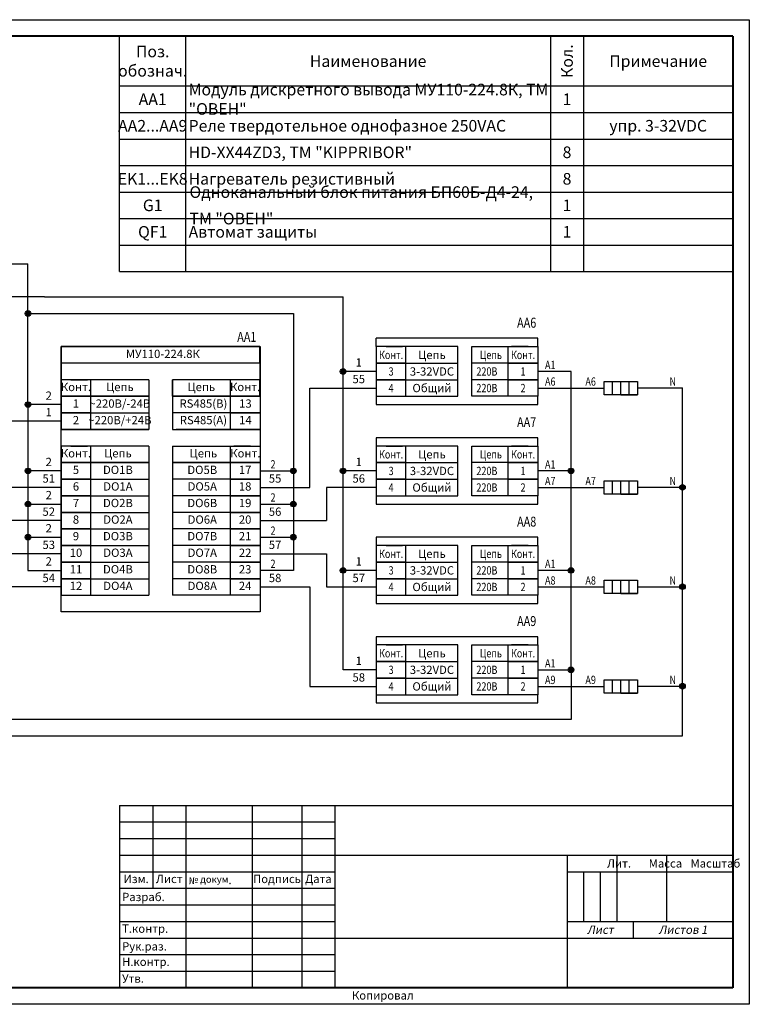
# Model space of a CAD drawing. Units: millimetres. Extents: x 0 to 870, y 0 to 297.
# Drawn here: x 200 to 420, y 0 to 297 of the extents above; entities that cross this region are included whole.
import ezdxf
from ezdxf.enums import TextEntityAlignment as Align

# ---------------------------------------------------------------- set-up
doc = ezdxf.new("R2010")
doc.units = ezdxf.units.MM
doc.styles.add('gost2304', font='Gost.shx', dxfattribs={"width": 0.8, "oblique": 15, "height": 2.5})
doc.styles.add('ДЛЯ текста', font='Gost.shx', dxfattribs={"width": 0.8, "oblique": 15, "height": 3.5})

msp = doc.modelspace()

# ---------------------------------------------------------------- hatches: boundary and pattern name
at = {"ltscale": 100}
h = msp.add_hatch(color=256, dxfattribs=at)
edge = h.paths.add_edge_path()
edge.add_arc((202.37, 208.39), 0.839, 0, 360)
h = msp.add_hatch(color=256, dxfattribs=at)
edge = h.paths.add_edge_path()
edge.add_arc((202.37, 208.39), 0.839, 0, 360)
h = msp.add_hatch(color=256, dxfattribs=at)
edge = h.paths.add_edge_path()
edge.add_arc((297.44, 190.89), 0.839, 0, 360)
h = msp.add_hatch(color=256, dxfattribs=at)
edge = h.paths.add_edge_path()
edge.add_arc((297.44, 190.89), 0.839, 0, 360)
h = msp.add_hatch(color=256, dxfattribs=at)
edge = h.paths.add_edge_path()
edge.add_arc((202.37, 180.89), 0.839, 0, 360)
h = msp.add_hatch(color=256, dxfattribs=at)
edge = h.paths.add_edge_path()
edge.add_arc((202.37, 180.89), 0.839, 0, 360)
h = msp.add_hatch(color=256, dxfattribs=at)
edge = h.paths.add_edge_path()
edge.add_arc((202.37, 160.89), 0.839, 0, 360)
h = msp.add_hatch(color=256, dxfattribs=at)
edge = h.paths.add_edge_path()
edge.add_arc((202.37, 160.89), 0.839, 0, 360)
h = msp.add_hatch(color=256, dxfattribs=at)
edge = h.paths.add_edge_path()
edge.add_arc((282.44, 160.89), 0.839, 0, 360)
h = msp.add_hatch(color=256, dxfattribs=at)
edge = h.paths.add_edge_path()
edge.add_arc((282.44, 160.89), 0.839, 0, 360)
h = msp.add_hatch(color=256, dxfattribs=at)
edge = h.paths.add_edge_path()
edge.add_arc((297.44, 160.89), 0.839, 0, 360)
h = msp.add_hatch(color=256, dxfattribs=at)
edge = h.paths.add_edge_path()
edge.add_arc((297.44, 160.89), 0.839, 0, 360)
h = msp.add_hatch(color=256, dxfattribs=at)
edge = h.paths.add_edge_path()
edge.add_arc((366.22, 160.89), 0.839, 0, 360)
h = msp.add_hatch(color=256, dxfattribs=at)
edge = h.paths.add_edge_path()
edge.add_arc((366.22, 160.89), 0.839, 0, 360)
h = msp.add_hatch(color=256, dxfattribs=at)
edge = h.paths.add_edge_path()
edge.add_arc((399.83, 155.95), 0.839, 0, 360)
h = msp.add_hatch(color=256, dxfattribs=at)
edge = h.paths.add_edge_path()
edge.add_arc((399.83, 155.95), 0.839, 0, 360)
h = msp.add_hatch(color=256, dxfattribs=at)
edge = h.paths.add_edge_path()
edge.add_arc((202.37, 150.89), 0.839, 0, 360)
h = msp.add_hatch(color=256, dxfattribs=at)
edge = h.paths.add_edge_path()
edge.add_arc((202.37, 150.89), 0.839, 0, 360)
h = msp.add_hatch(color=256, dxfattribs=at)
edge = h.paths.add_edge_path()
edge.add_arc((282.44, 150.89), 0.839, 0, 360)
h = msp.add_hatch(color=256, dxfattribs=at)
edge = h.paths.add_edge_path()
edge.add_arc((282.44, 150.89), 0.839, 0, 360)
h = msp.add_hatch(color=256, dxfattribs=at)
edge = h.paths.add_edge_path()
edge.add_arc((202.37, 140.89), 0.839, 0, 360)
h = msp.add_hatch(color=256, dxfattribs=at)
edge = h.paths.add_edge_path()
edge.add_arc((202.37, 140.89), 0.839, 0, 360)
h = msp.add_hatch(color=256, dxfattribs=at)
edge = h.paths.add_edge_path()
edge.add_arc((282.44, 140.89), 0.839, 0, 360)
h = msp.add_hatch(color=256, dxfattribs=at)
edge = h.paths.add_edge_path()
edge.add_arc((282.44, 140.89), 0.839, 0, 360)
h = msp.add_hatch(color=256, dxfattribs=at)
edge = h.paths.add_edge_path()
edge.add_arc((297.44, 130.89), 0.839, 0, 360)
h = msp.add_hatch(color=256, dxfattribs=at)
edge = h.paths.add_edge_path()
edge.add_arc((297.44, 130.89), 0.839, 0, 360)
h = msp.add_hatch(color=256, dxfattribs=at)
edge = h.paths.add_edge_path()
edge.add_arc((366.22, 130.89), 0.839, 0, 360)
h = msp.add_hatch(color=256, dxfattribs=at)
edge = h.paths.add_edge_path()
edge.add_arc((366.22, 130.89), 0.839, 0, 360)
h = msp.add_hatch(color=256, dxfattribs=at)
edge = h.paths.add_edge_path()
edge.add_arc((399.83, 125.95), 0.839, 0, 360)
h = msp.add_hatch(color=256, dxfattribs=at)
edge = h.paths.add_edge_path()
edge.add_arc((399.83, 125.95), 0.839, 0, 360)
h = msp.add_hatch(color=256, dxfattribs=at)
edge = h.paths.add_edge_path()
edge.add_arc((366.22, 100.89), 0.839, 0, 360)
h = msp.add_hatch(color=256, dxfattribs=at)
edge = h.paths.add_edge_path()
edge.add_arc((366.22, 100.89), 0.839, 0, 360)
h = msp.add_hatch(color=256, dxfattribs=at)
edge = h.paths.add_edge_path()
edge.add_arc((399.83, 95.95), 0.839, 0, 360)
h = msp.add_hatch(color=256, dxfattribs=at)
edge = h.paths.add_edge_path()
edge.add_arc((399.83, 95.95), 0.839, 0, 360)

# ---------------------------------------------------------------- linework, layer by layer
at = {"color": 0, "lineweight": 40}
for p, q in [((415, 292), (20, 292)), ((415, 292), (415, 5)), ((415, 5), (8, 5))]:
    msp.add_line(p, q, dxfattribs=at)
at = {"color": 0, "ltscale": 100}
for p, q in [((236, 292), (230, 292)), ((242, 292), (236, 292)), ((250, 292), (242, 292)), ((320, 292), (250, 292)), ((360, 292), (250, 292)), ((383, 292), (320, 292)), ((370, 292), (360, 292)), ((360, 292), (360, 221)), ((415, 292), (370, 292)), ((370, 292), (370, 221)), ((393, 292), (383, 292)), ((415, 292), (393, 292)), ((415, 292), (415, 277))]:
    msp.add_line(p, q, dxfattribs=at)
at = {"color": 7}
for p, q in [((230, 292), (415, 292)), ((230, 221), (230, 292)), ((250, 221), (250, 292)), ((230, 277), (415, 277)), ((230, 269), (415, 269)), ((230, 261), (415, 261)), ((230, 253), (415, 253)), ((230, 245), (415, 245)), ((230, 245), (415, 245)), ((230, 237), (415, 237)), ((230, 229), (415, 229)), ((230, 221), (415, 221)), ((230, 221), (415, 221)), ((215.33, 188.39), (220.33, 188.39)), ((238.87, 188.39), (238.87, 173.39)), ((269.48, 183.39), (264.48, 183.39)), ((269.48, 183.39), (264.48, 183.39)), ((269.48, 178.39), (264.48, 178.39)), ((269.48, 178.39), (264.48, 178.39)), ((269.48, 173.39), (264.48, 173.39)), ((269.48, 173.39), (264.48, 173.39)), ((215.33, 168.39), (220.33, 168.39)), ((269.48, 168.39), (264.48, 168.39)), ((221.33, 163.39), (238.87, 163.39)), ((263.48, 163.39), (245.94, 163.39)), ((230, 60), (415, 60))]:
    msp.add_line(p, q, dxfattribs=at)
for p, q in [((167.37, 223.39), (202.37, 223.39)), ((356.22, 200.89), (307.44, 200.89)), ((307.44, 198.39), (307.44, 200.89)), ((356.22, 198.39), (356.22, 200.89)), ((332.09, 183.39), (332.09, 198.39)), ((336.27, 183.39), (336.27, 198.39)), ((238.87, 188.39), (238.87, 173.39)), ((245.94, 188.39), (245.94, 183.39)), ((378.72, 183.88), (378.72, 187.89)), ((381.22, 183.88), (381.22, 187.89)), ((383.72, 183.88), (383.72, 187.89)), ((356.22, 185.89), (376.22, 185.89)), ((386.23, 185.95), (399.83, 185.95)), ((307.44, 183.39), (307.44, 180.89)), ((356.22, 180.89), (356.22, 183.39)), ((381.22, 183.88), (376.22, 183.88)), ((381.22, 183.88), (386.22, 183.88)), ((307.44, 180.89), (356.22, 180.89)), ((356.22, 170.89), (307.44, 170.89)), ((356.22, 168.39), (356.22, 170.89)), ((332.09, 153.39), (332.09, 168.39)), ((336.27, 153.39), (336.27, 168.39)), ((378.72, 153.88), (378.72, 157.89)), ((381.22, 153.88), (381.22, 157.89)), ((383.72, 153.88), (383.72, 157.89)), ((356.22, 155.89), (376.22, 155.89)), ((386.23, 155.95), (399.83, 155.95)), ((356.22, 150.89), (356.22, 153.39)), ((381.22, 153.88), (376.22, 153.88)), ((381.22, 153.88), (386.22, 153.88)), ((307.44, 150.89), (356.22, 150.89)), ((356.22, 140.89), (307.44, 140.89)), ((356.22, 138.39), (356.22, 140.89)), ((332.09, 123.39), (332.09, 138.39)), ((336.27, 123.39), (336.27, 138.39)), ((378.72, 123.88), (378.72, 127.89)), ((381.22, 123.88), (381.22, 127.89)), ((383.72, 123.88), (383.72, 127.89)), ((356.22, 125.89), (376.22, 125.89)), ((386.23, 125.95), (399.83, 125.95)), ((356.22, 120.89), (356.22, 123.39)), ((381.22, 123.88), (376.22, 123.88)), ((381.22, 123.88), (386.22, 123.88)), ((307.44, 120.89), (356.22, 120.89)), ((356.22, 110.89), (307.44, 110.89)), ((356.22, 108.39), (356.22, 110.89)), ((332.09, 93.39), (332.09, 108.39)), ((336.27, 93.39), (336.27, 108.39)), ((356.22, 95.89), (376.22, 95.89)), ((378.72, 93.88), (378.72, 97.89)), ((381.22, 93.88), (381.22, 97.89)), ((383.72, 93.88), (383.72, 97.89)), ((386.23, 95.95), (399.83, 95.95)), ((356.22, 90.89), (356.22, 93.39)), ((381.22, 93.88), (376.22, 93.88)), ((381.22, 93.88), (386.22, 93.88)), ((307.44, 90.89), (356.22, 90.89))]:
    msp.add_line(p, q)
at = {"ltscale": 100}
for p, q in [((202.37, 208.39), (202.37, 223.39)), ((207.37, 213.39), (197.37, 213.39)), ((207.37, 213.39), (297.44, 213.39)), ((297.44, 100.89), (297.44, 213.39)), ((202.37, 198.39), (202.37, 208.39)), ((202.37, 208.39), (282.44, 208.39)), ((282.44, 208.39), (282.44, 130.89)), ((202.37, 180.89), (202.37, 198.39)), ((272.37, 198.39), (212.37, 198.39)), ((212.37, 198.39), (212.37, 193.39)), ((272.37, 193.39), (272.37, 198.39)), ((212.37, 193.39), (212.37, 188.39)), ((272.37, 193.39), (272.37, 188.39)), ((307.44, 190.89), (297.44, 190.89)), ((366.22, 190.89), (356.22, 190.89)), ((366.22, 160.89), (366.22, 190.89)), ((238.87, 188.39), (212.44, 188.39)), ((245.94, 183.39), (245.94, 188.39)), ((272.37, 188.39), (245.94, 188.39)), ((287.44, 155.89), (287.44, 185.89)), ((287.44, 185.89), (307.44, 185.89)), ((399.83, 80.95), (399.83, 185.95)), ((238.87, 183.39), (212.44, 183.39)), ((263.41, 183.39), (245.94, 183.39)), ((272.37, 183.39), (245.94, 183.39)), ((245.94, 183.39), (272.37, 183.39)), ((245.94, 183.39), (245.94, 173.39)), ((212.37, 180.89), (202.37, 180.89)), ((202.37, 180.89), (202.37, 160.89)), ((212.37, 175.89), (177.37, 175.89)), ((238.87, 173.39), (212.44, 173.39)), ((245.94, 173.39), (272.37, 173.39)), ((272.44, 173.39), (272.44, 168.39)), ((307.44, 170.89), (307.44, 168.39)), ((238.87, 168.39), (212.44, 168.39)), ((238.87, 168.39), (238.87, 123.39)), ((245.94, 168.39), (272.37, 168.39)), ((245.94, 168.39), (245.94, 123.39)), ((238.87, 163.39), (212.44, 163.39)), ((245.94, 163.39), (272.37, 163.39)), ((202.37, 160.89), (202.37, 150.89)), ((212.37, 160.89), (202.37, 160.89)), ((272.44, 160.89), (283.28, 160.89)), ((307.44, 160.89), (297.44, 160.89)), ((366.22, 160.89), (356.22, 160.89)), ((366.22, 130.89), (366.22, 160.89)), ((212.37, 155.89), (187.37, 155.89)), ((272.44, 155.89), (287.44, 155.89)), ((307.44, 155.89), (292.44, 155.89)), ((292.44, 155.89), (292.44, 145.89)), ((307.44, 153.39), (307.44, 150.89)), ((202.37, 150.89), (202.37, 140.89)), ((202.37, 150.89), (212.37, 150.89)), ((272.44, 150.89), (282.44, 150.89)), ((212.37, 145.89), (182.37, 145.89)), ((272.44, 145.89), (292.44, 145.89)), ((202.37, 140.89), (202.37, 130.89)), ((202.37, 140.89), (212.37, 140.89)), ((272.44, 140.89), (282.44, 140.89)), ((307.44, 140.89), (307.44, 138.39)), ((212.37, 135.89), (182.37, 135.89)), ((272.44, 135.89), (292.44, 135.89)), ((292.44, 135.89), (292.44, 125.89)), ((202.37, 130.89), (212.37, 130.89)), ((282.44, 130.89), (272.44, 130.89)), ((307.44, 130.89), (297.44, 130.89)), ((366.22, 130.89), (356.22, 130.89)), ((366.22, 100.89), (366.22, 130.89)), ((212.37, 125.89), (187.37, 125.89)), ((272.44, 125.89), (287.44, 125.89)), ((287.44, 125.89), (287.44, 95.89)), ((292.44, 125.89), (307.44, 125.89)), ((307.44, 123.39), (307.44, 120.89)), ((307.44, 110.89), (307.44, 108.39)), ((307.44, 100.89), (297.44, 100.89)), ((356.22, 100.89), (366.22, 100.89)), ((366.22, 100.89), (366.22, 85.95)), ((287.44, 95.89), (307.44, 95.89)), ((307.44, 93.39), (307.44, 90.89)), ((366.22, 85.95), (108.6, 85.95)), ((74.98, 80.95), (399.83, 80.95))]:
    msp.add_line(p, q, dxfattribs=at)
at = {"color": 0}
for p, q in [((310.41, 198.39), (315.41, 198.39)), ((353.25, 198.39), (348.25, 198.39)), ((310.41, 193.39), (315.41, 193.39)), ((353.25, 193.39), (348.25, 193.39)), ((310.41, 188.39), (315.41, 188.39)), ((353.25, 188.39), (348.25, 188.39)), ((269.41, 183.39), (264.41, 183.39)), ((310.41, 168.39), (315.41, 168.39)), ((353.25, 168.39), (348.25, 168.39)), ((310.41, 163.39), (315.41, 163.39)), ((353.25, 163.39), (348.25, 163.39)), ((310.41, 158.39), (315.41, 158.39)), ((353.25, 158.39), (348.25, 158.39)), ((310.41, 138.39), (315.41, 138.39)), ((353.25, 138.39), (348.25, 138.39)), ((310.41, 133.39), (315.41, 133.39)), ((353.25, 133.39), (348.25, 133.39)), ((310.41, 128.39), (315.41, 128.39)), ((353.25, 128.39), (348.25, 128.39)), ((310.41, 108.39), (315.41, 108.39)), ((353.25, 108.39), (348.25, 108.39)), ((310.41, 103.39), (315.41, 103.39)), ((353.25, 103.39), (348.25, 103.39)), ((310.41, 98.39), (315.41, 98.39)), ((353.25, 98.39), (348.25, 98.39)), ((230, 60), (230, 5)), ((230, 60), (415, 60)), ((230, 60), (230, 5)), ((240, 60), (240, 35)), ((240, 60), (240, 35)), ((250, 60), (250, 5)), ((270, 60), (270, 5)), ((285, 60), (285, 5)), ((295, 60), (295, 5)), ((230, 55), (295, 55)), ((230, 50), (295, 50)), ((230, 45), (295, 45)), ((295, 45), (415, 45)), ((365, 45), (365, 5)), ((380, 45), (380, 25)), ((395, 45), (395, 25)), ((230, 40), (295, 40)), ((365, 40), (415, 40)), ((370, 40), (370, 25)), ((375, 40), (375, 25)), ((230, 35), (295, 35)), ((230, 30), (295, 30)), ((230, 25), (295, 25)), ((365, 25), (415, 25)), ((385, 25), (385, 20)), ((230, 20), (295, 20)), ((295, 20), (415, 20)), ((230, 15), (295, 15)), ((230, 15), (295, 15)), ((230, 10), (295, 10)), ((230, 10), (295, 10)), ((230, 5), (415, 5)), ((230, 5), (415, 5))]:
    msp.add_line(p, q, dxfattribs=at)
at = {"color": 0, "ltscale": 0.05}
for p, q in [((332.09, 198.39), (316.41, 198.39)), ((336.27, 198.39), (347.25, 198.39)), ((316.41, 193.39), (327.39, 193.39)), ((316.41, 193.39), (327.39, 193.39)), ((316.41, 193.39), (332.09, 193.39)), ((347.25, 193.39), (336.27, 193.39)), ((347.25, 193.39), (336.27, 193.39)), ((347.25, 193.39), (336.27, 193.39)), ((316.41, 188.39), (327.39, 188.39)), ((316.41, 188.39), (332.09, 188.39)), ((347.25, 188.39), (336.27, 188.39)), ((347.25, 188.39), (336.27, 188.39)), ((316.41, 183.39), (332.09, 183.39)), ((347.25, 183.39), (336.27, 183.39)), ((332.09, 168.39), (316.41, 168.39)), ((336.27, 168.39), (347.25, 168.39)), ((316.41, 163.39), (327.39, 163.39)), ((316.41, 163.39), (327.39, 163.39)), ((316.41, 163.39), (332.09, 163.39)), ((347.25, 163.39), (336.27, 163.39)), ((347.25, 163.39), (336.27, 163.39)), ((347.25, 163.39), (336.27, 163.39)), ((316.41, 158.39), (327.39, 158.39)), ((316.41, 158.39), (332.09, 158.39)), ((347.25, 158.39), (336.27, 158.39)), ((347.25, 158.39), (336.27, 158.39)), ((316.41, 153.39), (332.09, 153.39)), ((347.25, 153.39), (336.27, 153.39)), ((332.09, 138.39), (316.41, 138.39)), ((336.27, 138.39), (347.25, 138.39)), ((316.41, 133.39), (327.39, 133.39)), ((316.41, 133.39), (327.39, 133.39)), ((316.41, 133.39), (332.09, 133.39)), ((347.25, 133.39), (336.27, 133.39)), ((347.25, 133.39), (336.27, 133.39)), ((347.25, 133.39), (336.27, 133.39)), ((316.41, 128.39), (327.39, 128.39)), ((316.41, 128.39), (332.09, 128.39)), ((347.25, 128.39), (336.27, 128.39)), ((347.25, 128.39), (336.27, 128.39)), ((316.41, 123.39), (332.09, 123.39)), ((347.25, 123.39), (336.27, 123.39)), ((332.09, 108.39), (316.41, 108.39)), ((336.27, 108.39), (347.25, 108.39)), ((316.41, 103.39), (327.39, 103.39)), ((316.41, 103.39), (327.39, 103.39)), ((316.41, 103.39), (332.09, 103.39)), ((347.25, 103.39), (336.27, 103.39)), ((347.25, 103.39), (336.27, 103.39)), ((347.25, 103.39), (336.27, 103.39)), ((316.41, 98.39), (327.39, 98.39)), ((316.41, 98.39), (332.09, 98.39)), ((347.25, 98.39), (336.27, 98.39)), ((347.25, 98.39), (336.27, 98.39)), ((316.41, 93.39), (332.09, 93.39)), ((347.25, 93.39), (336.27, 93.39))]:
    msp.add_line(p, q, dxfattribs=at)
at = {"color": 7, "ltscale": 0.05}
for p, q in [((272.37, 193.39), (212.37, 193.39)), ((238.87, 188.39), (221.33, 188.39)), ((263.41, 188.39), (245.94, 188.39)), ((221.33, 183.39), (238.87, 183.39)), ((263.48, 183.39), (247.12, 183.39)), ((263.48, 183.39), (247.12, 183.39)), ((263.48, 183.39), (247.12, 183.39)), ((263.48, 183.39), (247.12, 183.39)), ((221.33, 178.39), (238.87, 178.39)), ((263.48, 178.39), (245.94, 178.39)), ((263.48, 178.39), (245.94, 178.39)), ((263.48, 178.39), (245.94, 178.39)), ((263.48, 178.39), (245.94, 178.39)), ((263.48, 173.39), (247.12, 173.39)), ((263.48, 173.39), (247.12, 173.39)), ((263.48, 173.39), (247.12, 173.39)), ((263.48, 173.39), (247.12, 173.39)), ((237.69, 168.39), (221.33, 168.39)), ((247.12, 168.39), (263.48, 168.39)), ((221.33, 158.39), (238.87, 158.39)), ((221.33, 158.39), (238.87, 158.39)), ((221.33, 158.39), (238.87, 158.39)), ((263.48, 158.39), (245.94, 158.39)), ((221.33, 153.39), (238.87, 153.39)), ((263.48, 153.39), (245.94, 153.39)), ((221.33, 148.39), (238.87, 148.39)), ((263.48, 148.39), (245.94, 148.39)), ((221.33, 143.39), (238.87, 143.39)), ((263.48, 143.39), (245.94, 143.39)), ((221.33, 138.39), (238.87, 138.39)), ((263.48, 138.39), (245.94, 138.39)), ((221.33, 133.39), (238.87, 133.39)), ((263.48, 133.39), (245.94, 133.39)), ((221.33, 128.39), (238.87, 128.39)), ((263.48, 128.39), (245.94, 128.39)), ((212.37, 123.39), (238.87, 123.39)), ((272.44, 123.39), (245.94, 123.39))]:
    msp.add_line(p, q, dxfattribs=at)
at = {"color": 7, "ltscale": 100}
msp.add_line((221.33, 173.39), (238.87, 173.39), dxfattribs=at)
at = {"color": 0}
msp.add_lwpolyline([(0, 297), (420, 297), (420, 0), (0, 0)], close=True, dxfattribs=at)
at = {"ltscale": 100}
msp.add_lwpolyline([(212.37, 198.39), (272.44, 198.39), (272.44, 118.39), (212.37, 118.39)], close=True, dxfattribs=at)
at = {"color": 0, "ltscale": 0.05}
for points in [[(307.44, 193.39), (316.41, 193.39), (316.41, 198.39), (307.44, 198.39)], [(356.22, 193.39), (347.25, 193.39), (347.25, 198.39), (356.22, 198.39)], [(307.44, 188.39), (316.41, 188.39), (316.41, 193.39), (307.44, 193.39)], [(356.22, 188.39), (347.25, 188.39), (347.25, 193.39), (356.22, 193.39)], [(307.44, 183.39), (316.41, 183.39), (316.41, 188.39), (307.44, 188.39)], [(356.22, 183.39), (347.25, 183.39), (347.25, 188.39), (356.22, 188.39)], [(307.44, 163.39), (316.41, 163.39), (316.41, 168.39), (307.44, 168.39)], [(356.22, 163.39), (347.25, 163.39), (347.25, 168.39), (356.22, 168.39)], [(307.44, 158.39), (316.41, 158.39), (316.41, 163.39), (307.44, 163.39)], [(356.22, 158.39), (347.25, 158.39), (347.25, 163.39), (356.22, 163.39)], [(307.44, 153.39), (316.41, 153.39), (316.41, 158.39), (307.44, 158.39)], [(356.22, 153.39), (347.25, 153.39), (347.25, 158.39), (356.22, 158.39)], [(307.44, 133.39), (316.41, 133.39), (316.41, 138.39), (307.44, 138.39)], [(356.22, 133.39), (347.25, 133.39), (347.25, 138.39), (356.22, 138.39)], [(307.44, 128.39), (316.41, 128.39), (316.41, 133.39), (307.44, 133.39)], [(356.22, 128.39), (347.25, 128.39), (347.25, 133.39), (356.22, 133.39)], [(307.44, 123.39), (316.41, 123.39), (316.41, 128.39), (307.44, 128.39)], [(356.22, 123.39), (347.25, 123.39), (347.25, 128.39), (356.22, 128.39)], [(307.44, 103.39), (316.41, 103.39), (316.41, 108.39), (307.44, 108.39)], [(356.22, 103.39), (347.25, 103.39), (347.25, 108.39), (356.22, 108.39)], [(307.44, 98.39), (316.41, 98.39), (316.41, 103.39), (307.44, 103.39)], [(356.22, 98.39), (347.25, 98.39), (347.25, 103.39), (356.22, 103.39)], [(307.44, 93.39), (316.41, 93.39), (316.41, 98.39), (307.44, 98.39)], [(356.22, 93.39), (347.25, 93.39), (347.25, 98.39), (356.22, 98.39)]]:
    msp.add_lwpolyline(points, close=True, dxfattribs=at)
at = {"color": 7, "ltscale": 0.05}
for points in [[(212.37, 183.39), (221.33, 183.39), (221.33, 188.39), (212.37, 188.39)], [(263.41, 183.39), (272.37, 183.39), (272.37, 188.39), (263.41, 188.39)], [(212.37, 178.39), (221.33, 178.39), (221.33, 183.39), (212.37, 183.39)], [(272.44, 178.39), (263.48, 178.39), (263.48, 183.39), (272.44, 183.39)], [(212.37, 173.39), (221.33, 173.39), (221.33, 178.39), (212.37, 178.39)], [(272.44, 173.39), (263.48, 173.39), (263.48, 178.39), (272.44, 178.39)], [(212.37, 163.39), (221.33, 163.39), (221.33, 168.39), (212.37, 168.39)], [(272.44, 163.39), (263.48, 163.39), (263.48, 168.39), (272.44, 168.39)], [(212.37, 158.39), (221.33, 158.39), (221.33, 163.39), (212.37, 163.39)], [(272.44, 158.39), (263.48, 158.39), (263.48, 163.39), (272.44, 163.39)], [(212.37, 153.39), (221.33, 153.39), (221.33, 158.39), (212.37, 158.39)], [(272.44, 153.39), (263.48, 153.39), (263.48, 158.39), (272.44, 158.39)], [(212.37, 148.39), (221.33, 148.39), (221.33, 153.39), (212.37, 153.39)], [(272.44, 148.39), (263.48, 148.39), (263.48, 153.39), (272.44, 153.39)], [(212.37, 143.39), (221.33, 143.39), (221.33, 148.39), (212.37, 148.39)], [(272.44, 143.39), (263.48, 143.39), (263.48, 148.39), (272.44, 148.39)], [(212.37, 138.39), (221.33, 138.39), (221.33, 143.39), (212.37, 143.39)], [(272.44, 138.39), (263.48, 138.39), (263.48, 143.39), (272.44, 143.39)], [(212.37, 133.39), (221.33, 133.39), (221.33, 138.39), (212.37, 138.39)], [(272.44, 133.39), (263.48, 133.39), (263.48, 138.39), (272.44, 138.39)], [(212.37, 128.39), (221.33, 128.39), (221.33, 133.39), (212.37, 133.39)], [(272.44, 128.39), (263.48, 128.39), (263.48, 133.39), (272.44, 133.39)], [(212.37, 123.39), (221.33, 123.39), (221.33, 128.39), (212.37, 128.39)], [(272.44, 123.39), (263.48, 123.39), (263.48, 128.39), (272.44, 128.39)]]:
    msp.add_lwpolyline(points, close=True, dxfattribs=at)
for points in [[(376.22, 187.89), (386.22, 187.89), (386.22, 183.88), (376.22, 183.88)], [(376.22, 157.89), (386.22, 157.89), (386.22, 153.88), (376.22, 153.88)], [(376.22, 127.89), (386.22, 127.89), (386.22, 123.88), (376.22, 123.88)], [(376.22, 97.89), (386.22, 97.89), (386.22, 93.88), (376.22, 93.88)]]:
    msp.add_lwpolyline(points, close=True)
at = {"color": 0, "ltscale": 2}
for centre in [(202.37, 208.39), (297.44, 190.89), (202.37, 180.89), (202.37, 160.89), (282.44, 160.89), (297.44, 160.89), (366.22, 160.89), (399.83, 155.95), (202.37, 150.89), (282.44, 150.89), (202.37, 140.89), (282.44, 140.89), (297.44, 130.89), (366.22, 130.89), (399.83, 125.95), (366.22, 100.89), (399.83, 95.95)]:
    msp.add_circle(centre, 0.839, dxfattribs=at)

# ---------------------------------------------------------------- texts
at = {"color": 0, "style": 'gost2304', "oblique": 15, "width": 0.8}
for s, p in [('Конт.', (311.93, 195.89)), ('Цепь', (342.04, 195.89)), ('Конт.', (351.74, 195.89)), ('A1', (359.94, 192.85)), ('3', (311.93, 190.89)), ('1', (351.74, 190.89)), ('4', (311.93, 185.89)), ('2', (351.74, 185.89)), ('A6', (359.94, 187.85)), ('A6', (372.13, 187.85)), ('N', (396.9, 187.85)), ('Конт.', (311.93, 165.89)), ('Цепь', (342.04, 165.89)), ('Конт.', (351.74, 165.89)), ('2', (276.3, 162.88)), ('A1', (359.94, 162.85)), ('3', (311.93, 160.89)), ('1', (351.74, 160.89)), ('A7', (359.94, 157.85)), ('A7', (372.13, 157.85)), ('N', (396.9, 157.85)), ('4', (311.93, 155.89)), ('2', (351.74, 155.89)), ('2', (276.3, 152.88)), ('2', (276.3, 142.88)), ('Конт.', (311.93, 135.89)), ('Цепь', (342.04, 135.89)), ('Конт.', (351.74, 135.89)), ('2', (276.3, 132.88)), ('A1', (359.94, 132.85)), ('3', (311.93, 130.89)), ('1', (351.74, 130.89)), ('A8', (359.94, 127.85)), ('A8', (372.13, 127.85)), ('N', (396.9, 127.85)), ('4', (311.93, 125.89)), ('2', (351.74, 125.89)), ('Конт.', (311.93, 105.89)), ('Цепь', (342.04, 105.89)), ('Конт.', (351.74, 105.89)), ('A1', (359.94, 102.85)), ('3', (311.93, 100.89)), ('1', (351.74, 100.89)), ('A9', (359.94, 97.85)), ('A9', (372.13, 97.85)), ('N', (396.9, 97.85)), ('4', (311.93, 95.89)), ('2', (351.74, 95.89))]:
    msp.add_text(s, height=2.5, dxfattribs=at).set_placement(p, align=Align.MIDDLE_CENTER)
for p in [(337.66, 190.89), (337.66, 185.89), (337.66, 160.89), (337.66, 155.89), (337.66, 130.89), (337.66, 125.89), (337.66, 100.89), (337.66, 95.89)]:
    msp.add_text('220В', height=2.5, dxfattribs=at).set_placement(p, align=Align.MIDDLE_LEFT)
at = {"color": 7, "linetype": 'Continuous'}
for s, insert, char_height, width, attachment_point, style in [('\\A1;Поз.\\Pобознач.', (240, 284.5), 3.5, 20, 5, 'ДЛЯ текста'), ('\\A1;Наименование', (305, 284.5), 3.5, 110, 5, 'ДЛЯ текста'), ('\\A1;Примечание', (392.5, 284.5), 3.5, 45, 5, 'ДЛЯ текста'), ('{\\C0;\\A1;Модуль дискретного вывода МУ110-224.8К, ТМ "ОВЕН"}', (250.84, 273), 3.5, 110, 4, 'ДЛЯ текста'), ('\\A1;AA1', (240, 273), 3.5, 20, 5, 'ДЛЯ текста'), ('\\A1;1', (365, 273), 3.5, 10, 5, 'ДЛЯ текста'), ('{\\A1;AA2...AA9}', (240, 265), 3.5, 20, 5, 'ДЛЯ текста'), ('{\\C0;упр. 3-32VDC}', (392.5, 265), 3.5, 45, 5, 'ДЛЯ текста'), ('{\\A1;8}', (365, 257), 3.5, 10, 5, 'ДЛЯ текста'), ('{\\A1;EK1...EK8}', (240, 249), 3.5, 20, 5, 'ДЛЯ текста'), ('\\A1;Нагреватель резистивный', (250.84, 249), 3.5, 110, 4, 'ДЛЯ текста'), ('{\\A1;8}', (365, 249), 3.5, 10, 5, 'ДЛЯ текста'), ('\\A1;G1', (240, 241), 3.5, 20, 5, 'ДЛЯ текста'), ('\\A1;1', (365, 241), 3.5, 10, 5, 'ДЛЯ текста'), ('\\A1;QF1', (240, 233), 3.5, 20, 5, 'ДЛЯ текста'), ('\\A1;Автомат защиты', (250.84, 233), 3.5, 110, 4, 'ДЛЯ текста'), ('\\A1;1', (365, 233), 3.5, 10, 5, 'ДЛЯ текста'), ('\\A1;Цепь', (324.25, 195.89), 2.5, 15.6834, 5, 'gost2304'), ('\\A1;3-32VDC', (324.25, 190.89), 2.5, 15.6834, 5, 'gost2304'), ('\\A1;Общий', (324.25, 185.89), 2.5, 15.6834, 5, 'gost2304'), ('\\A1;Цепь', (324.25, 165.89), 2.5, 15.6834, 5, 'gost2304'), ('\\A1;3-32VDC', (324.25, 160.89), 2.5, 15.6834, 5, 'gost2304'), ('\\A1;Общий', (324.25, 155.89), 2.5, 15.6834, 5, 'gost2304'), ('\\A1;Цепь', (324.25, 135.89), 2.5, 15.6834, 5, 'gost2304'), ('\\A1;3-32VDC', (324.25, 130.89), 2.5, 15.6834, 5, 'gost2304'), ('\\A1;Общий', (324.25, 125.89), 2.5, 15.6834, 5, 'gost2304'), ('\\A1;Цепь', (324.25, 105.89), 2.5, 15.6834, 5, 'gost2304'), ('\\A1;3-32VDC', (324.25, 100.89), 2.5, 15.6834, 5, 'gost2304'), ('\\A1;Общий', (324.25, 95.89), 2.5, 15.6834, 5, 'gost2304')]:
    msp.add_mtext(s, dxfattribs=dict(at, insert=insert, char_height=char_height, width=width, attachment_point=attachment_point, style=style))
at = {"color": 7, "linetype": 'Continuous', "insert": (365, 284.5), "char_height": 3.5, "width": 15, "attachment_point": 5, "rotation": 90, "style": 'ДЛЯ текста'}
msp.add_mtext('\\A1;Кол.', dxfattribs=at)
at = {"color": 7, "linetype": 'Continuous', "char_height": 3.5, "line_spacing_factor": 1.371429, "style": 'ДЛЯ текста'}
for s, insert, width, attachment_point in [('{\\C0;Реле твердотельное однофазное 250VAC\\PHD-XX44ZD3, ТМ "KIPPRIBOR"}', (250.83, 261), 110, 4), ('\\pxql;{\\C0;Одноканальный блок питания БП60Б-Д4-24, ТМ "ОВЕН"}', (305.55, 241), 108.8964, 5)]:
    msp.add_mtext(s, dxfattribs=dict(at, insert=insert, width=width, attachment_point=attachment_point))
at = {"color": 7, "char_height": 2.5, "attachment_point": 5, "style": 'gost2304'}
for s, insert, width in [('МУ110-224.8К', (243.06, 195.87), 58.6187), ('Конт.', (216.85, 185.89), 8.9641), ('Цепь', (230.1, 185.89), 17.5363), ('Цепь', (254.67, 185.89), 16.357), ('Конт.', (267.89, 185.89), 8.9641), ('1', (216.85, 180.89), 8.9641), ('~220В/-24В', (230.1, 180.89), 17.5363), ('RS485(B)', (255.3, 180.89), 16.357), ('13', (267.96, 180.89), 8.9641), ('2', (216.85, 175.89), 8.9641), ('~220В/+24В', (230.1, 175.89), 17.5363), ('RS485(A)', (255.3, 175.89), 16.357), ('14\\P', (267.96, 175.89), 8.9641), ('Конт.', (216.85, 165.89), 8.9641), ('Цепь', (229.51, 165.89), 16.357), ('Цепь', (255.3, 165.89), 16.357), ('Конт.', (267.96, 165.89), 8.9641), ('5', (216.85, 160.89), 8.9641), ('DO1B', (229.51, 160.89), 16.357), ('DO5B', (254.96, 160.89), 16.357), ('17', (267.89, 160.89), 8.9641), ('6', (216.85, 155.89), 8.9641), ('DO1A', (229.51, 155.89), 16.357), ('DO5A\\P', (254.96, 155.89), 16.357), ('18', (267.89, 155.89), 8.9641), ('7', (216.85, 150.89), 8.9641), ('DO2B', (229.51, 150.89), 16.357), ('DO6B', (254.96, 150.89), 16.357), ('19', (267.89, 150.89), 8.9641), ('8', (216.85, 145.89), 8.9641), ('DO2A', (229.51, 145.89), 16.357), ('DO6A\\P', (254.96, 145.89), 16.357), ('20', (267.89, 145.89), 8.9641), ('9', (216.85, 140.89), 8.9641), ('DO3B', (229.51, 140.89), 16.357), ('DO7B', (254.96, 140.89), 16.357), ('21', (267.89, 140.89), 8.9641), ('10', (216.85, 135.89), 8.9641), ('DO3A', (229.51, 135.89), 16.357), ('DO7A\\P', (254.96, 135.89), 16.357), ('22', (267.89, 135.89), 8.9641), ('11', (216.85, 130.89), 8.9641), ('DO4B', (229.51, 130.89), 16.357), ('DO8B', (254.96, 130.89), 16.357), ('23', (267.89, 130.89), 8.9641), ('12', (216.85, 125.89), 8.9641), ('DO4A', (229.51, 125.89), 16.357), ('DO8A\\P', (254.96, 125.89), 16.357), ('24', (267.89, 125.89), 8.9641)]:
    msp.add_mtext(s, dxfattribs=dict(at, insert=insert, width=width))
at = {"color": 0, "char_height": 2.5, "style": 'gost2304'}
for s, insert, width, attachment_point in [('1', (302.17, 193.28), 8.9641, 5), ('55', (302.17, 188.28), 8.9641, 5), ('2', (208.64, 183.28), 8.9641, 5), ('1', (208.64, 178.28), 8.9641, 5), ('2', (208.64, 163.28), 8.9641, 5), ('1', (302.17, 163.28), 8.9641, 5), ('51', (208.64, 158.28), 8.9641, 5), ('55', (276.93, 158.28), 8.9641, 5), ('56', (302.17, 158.28), 8.9641, 5), ('2', (208.64, 153.28), 8.9641, 5), ('52', (208.64, 148.28), 8.9641, 5), ('56', (276.93, 148.28), 8.9641, 5), ('2', (208.64, 143.28), 8.9641, 5), ('53', (208.64, 138.28), 8.9641, 5), ('57', (276.93, 138.28), 8.9641, 5), ('2', (208.64, 133.28), 8.9641, 5), ('1', (302.17, 133.28), 8.9641, 5), ('54', (208.64, 128.28), 8.9641, 5), ('58', (276.93, 128.28), 8.9641, 5), ('57', (302.17, 128.28), 8.9641, 5), ('1', (302.17, 103.28), 8.9641, 5), ('58', (302.17, 98.28), 8.9641, 5), ('\\pi4.8281;Лит.', (365, 42.5), 15, 4), ('\\pi3.8575;Масса ', (380, 42.5), 15, 4), ('\\pi4.2529;Масштаб', (404.46, 42.5), 18.918, 5), ('Изм.', (235, 37.5), 10, 5), ('Лист', (245, 37.5), 10, 5), ('Подпись', (277.5, 37.5), 15, 5), ('Дата', (290, 37.5), 10, 5), ('{\\H0.83333x;№ докум}.', (257.33, 37.5), 20, 5), (' Разраб.', (230, 32.06), 20, 4), (' Т.контр.', (230, 22.5), 20, 4), ('{\\Q10;Лист  }', (375.08, 22.5), 20, 5), ('{\\Q10;Листов 1}', (400, 22.5), 30, 5), (' Рук.раз.', (230, 17.15), 20, 4), (' Н.контр.', (230, 12.5), 20, 4), (' Утв.', (230, 7.44), 20, 4)]:
    msp.add_mtext(s, dxfattribs=dict(at, insert=insert, width=width, attachment_point=attachment_point))
at = {"color": 0, "lineweight": 15, "insert": (300.12, 3.93), "char_height": 2.5, "width": 23.5385, "attachment_point": 1, "style": 'gost2304'}
msp.add_mtext('Копировал', dxfattribs=at)
at = {"color": 0, "style": 'gost2304', "oblique": 15, "width": 0.8, "flags": 8}
for tag, p in [('AA6', (352.83, 204.1)), ('AA1', (268.4, 199.82)), ('AA7', (352.83, 174.1)), ('AA8', (352.83, 144.1)), ('AA9', (352.83, 114.1))]:
    msp.add_attdef(tag, text='QF1', height=3, dxfattribs=at).set_placement(p, align=Align.CENTER)

doc.saveas('drawing.dxf')
